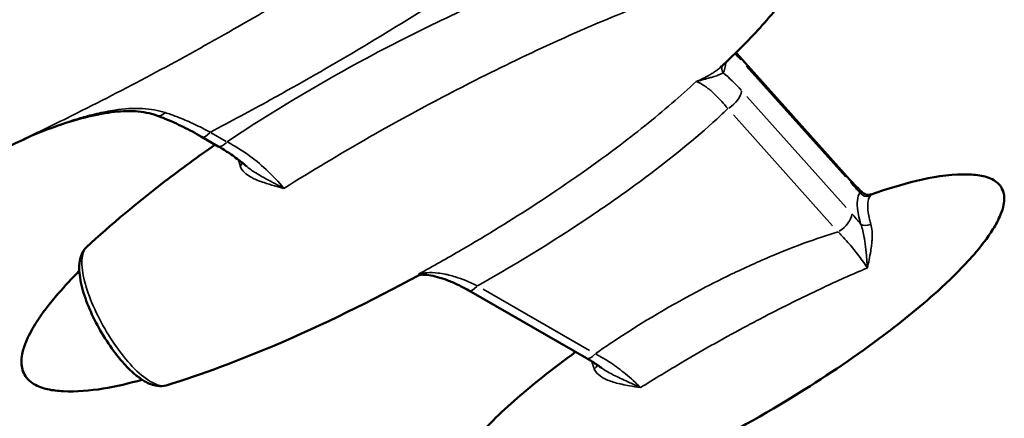
# Model space of a CAD drawing. Units: millimetres. Extents: x 0 to 23569, y 0 to 18464.
# Drawn here: x 8673 to 9252, y 4247 to 4482 of the extents above; entities that cross this region are included whole.
import ezdxf

# ---------------------------------------------------------------- set-up
doc = ezdxf.new("R2010")
doc.units = ezdxf.units.MM
doc.layers.add('MD_Visible', color=7, linetype='Continuous', lineweight=50)
doc.layers.add('MD_Visible Narrow', color=7, linetype='Continuous', lineweight=35)
doc.styles.get("Standard").update_dxf_attribs({"font": 'arial.ttf'})
doc.dimstyles.new('DİLARA 5', dxfattribs={"dimtxt": 250, "dimasz": 100, "dimexe": 0, "dimexo": 100, "dimgap": 50, "dimtad": 2, "dimdec": 0, "dimlfac": 0.1, "dimrnd": 5, "dimtxsty": 'Standard', "dimcen": 0, "dimse1": 1, "dimse2": 1, "dimclrd": 256, "dimadec": 0, "dimazin": 0, "dimtfac": 1, "dimtdec": 0, "dimtix": 1, "dimtmove": 0, "dimatfit": 3, "dimfxl": 1, "dimarcsym": 0})

# ---------------------------------------------------------------- blocks, each defined once
blk = doc.blocks.new('CustomObjectsInViewport14_0')
at = {"layer": 'MD_Visible'}
for p, q in [((9096.17, 4459.95), (9161.01, 4387.51)), ((8780.15, 4412.79), (8789.97, 4407.13)), ((8937.06, 4322.44), (9006.35, 4282.54))]:
    blk.add_line(p, q, dxfattribs=at)
for points, knots in [([(9034.49, 4535.4), (9054.45, 4541.76), (9074.96, 4547.33), (9103.8, 4549.56), (9111.83, 4549.66), (9123.07, 4547.2), (9126.58, 4546.04), (9131.08, 4543.23), (9132.43, 4542.17), (9134.93, 4539.48), (9136.04, 4537.73), (9137.35, 4534.4), (9137.71, 4532.82), (9138.07, 4529.46), (9138.02, 4527.65), (9137.52, 4523.42), (9136.92, 4521), (9134.93, 4514.95), (9133.27, 4511.4), (9128.08, 4501.82), (9124.06, 4496.05), (9113.29, 4482.15), (9106.12, 4474.31), (9094.25, 4462.31), (9089.7, 4457.95), (9085.07, 4453.68)], [0, 0, 0, 0, 6.618091, 6.618091, 9.073214, 9.073214, 10.175848, 10.175848, 10.684337, 10.684337, 11.281651, 11.281651, 11.760659, 11.760659, 12.305171, 12.305171, 13.063865, 13.063865, 14.275119, 14.275119, 16.466693, 16.466693, 19.802552, 19.802552, 21.792851, 21.792851, 21.792851, 21.792851]), ([(8753.64, 4425.32), (8749.98, 4426.65), (8745.79, 4427.46), (8736.78, 4428.02), (8732, 4427.8), (8722.08, 4426.54), (8716.95, 4425.5), (8706.5, 4422.82), (8701.18, 4421.18), (8690.53, 4417.48), (8685.21, 4415.42), (8679.93, 4413.24)], [0, 0, 0, 0, 18.379109, 18.379109, 36.758218, 36.758218, 55.137327, 55.137327, 73.516436, 73.516436, 91.895545, 91.895545, 91.895545, 91.895545]), ([(8753.64, 4425.32), (8755.33, 4424.7), (8757.04, 4424.04), (8760.5, 4422.63), (8762.25, 4421.88), (8765.78, 4420.29), (8767.56, 4419.45), (8771.13, 4417.68), (8772.93, 4416.76), (8776.54, 4414.83), (8778.34, 4413.83), (8780.15, 4412.79)], [0, 0, 0, 0, 7.04387, 7.04387, 14.087739, 14.087739, 21.131609, 21.131609, 28.175479, 28.175479, 35.219349, 35.219349, 35.219349, 35.219349]), ([(8679.59, 4413.09), (8679.61, 4413.1), (8679.64, 4413.11), (8679.69, 4413.14), (8679.71, 4413.15), (8679.76, 4413.17), (8679.78, 4413.18), (8679.83, 4413.2), (8679.85, 4413.21), (8679.89, 4413.22), (8679.91, 4413.23), (8679.93, 4413.24)], [179.024464, 179.024464, 179.024464, 179.024464, 179.923976, 179.923976, 180.823489, 180.823489, 181.723002, 181.723002, 182.622514, 182.622514, 183.522027, 183.522027, 183.522027, 183.522027]), ([(8712.53, 4347.78), (8727.14, 4361.47), (8742.59, 4374.23), (8768.19, 4393.87), (8778.11, 4401.12), (8788.16, 4408.18)], [0, 0, 0, 0, 6.323303, 6.323303, 10.20907, 10.20907, 10.20907, 10.20907]), ([(8789.97, 4407.13), (8791.09, 4406.49), (8792.22, 4405.81), (8794.48, 4404.39), (8795.62, 4403.64), (8797.88, 4402.1), (8799.01, 4401.3), (8801.26, 4399.64), (8802.38, 4398.79), (8804.59, 4397.03), (8805.69, 4396.14), (8806.76, 4395.22)], [0, 0, 0, 0, 4.583001, 4.583001, 9.166003, 9.166003, 13.749004, 13.749004, 18.332006, 18.332006, 22.915007, 22.915007, 22.915007, 22.915007]), ([(9173.52, 4378.9), (9191.01, 4384.82), (9209.16, 4390.36), (9230.96, 4390.69), (9234.14, 4390.55), (9240.14, 4389.55), (9243.04, 4388.74), (9246.7, 4386.6), (9247.75, 4385.8), (9249.11, 4384.35), (9249.54, 4383.8), (9250.53, 4382.24), (9251, 4381.16), (9251.57, 4379.02), (9251.7, 4377.95), (9251.76, 4375.51), (9251.61, 4374.13), (9250.98, 4370.83), (9250.36, 4368.93), (9248.39, 4364.05), (9246.81, 4361.15), (9241.83, 4353.14), (9238.02, 4348.28), (9227.38, 4335.97), (9220.13, 4328.87), (9201.66, 4312.15), (9190.09, 4302.89), (9162.02, 4282.03), (9145.21, 4270.79), (9106.92, 4247.23), (9085.21, 4235.22), (9039.51, 4212.91), (9015.4, 4202.53), (8980.28, 4191.7), (8969.95, 4188.99), (8952.52, 4186.3), (8945.43, 4185.62), (8936.3, 4186.58), (8934.18, 4186.95), (8930.32, 4188.1), (8928.53, 4188.84), (8926.07, 4190.46), (8925.26, 4191.12), (8923.62, 4192.87), (8922.85, 4194.06), (8921.93, 4196.36), (8921.68, 4197.45), (8921.42, 4199.78), (8921.44, 4201.03), (8921.77, 4203.94), (8922.18, 4205.61), (8923.52, 4209.77), (8924.65, 4212.21), (8928.17, 4218.78), (8930.91, 4222.73), (8939.15, 4233.46), (8945.14, 4239.87), (8960.56, 4255.01), (8970.34, 4263.41), (8986.78, 4276.53), (8993.28, 4281.46), (8999.88, 4286.27)], [0, 0, 0, 0, 5.8346, 5.8346, 6.820936, 6.820936, 7.718664, 7.718664, 8.108819, 8.108819, 8.317103, 8.317103, 8.662082, 8.662082, 8.98357, 8.98357, 9.404131, 9.404131, 10.015775, 10.015775, 11.038729, 11.038729, 12.969461, 12.969461, 16.162563, 16.162563, 20.839057, 20.839057, 27.231666, 27.231666, 35.073307, 35.073307, 43.332237, 43.332237, 46.683476, 46.683476, 48.880147, 48.880147, 49.540889, 49.540889, 50.121367, 50.121367, 50.433647, 50.433647, 50.842582, 50.842582, 51.175574, 51.175574, 51.551372, 51.551372, 52.073101, 52.073101, 52.903389, 52.903389, 54.401202, 54.401202, 57.154815, 57.154815, 61.222466, 61.222466, 63.805119, 63.805119, 63.805119, 63.805119]), ([(9161.01, 4387.51), (9161.53, 4386.93), (9162.05, 4386.36), (9163.08, 4385.25), (9163.6, 4384.71), (9164.63, 4383.66), (9165.14, 4383.14), (9166.14, 4382.16), (9166.65, 4381.68), (9167.64, 4380.76), (9168.12, 4380.31), (9168.61, 4379.89)], [0, 0, 0, 0, 2.935586, 2.935586, 5.871172, 5.871172, 8.806758, 8.806758, 11.742343, 11.742343, 14.677929, 14.677929, 14.677929, 14.677929]), ([(9173.52, 4378.9), (9173.35, 4378.84), (9173.14, 4378.78), (9172.66, 4378.68), (9172.38, 4378.64), (9171.74, 4378.62), (9171.37, 4378.65), (9170.58, 4378.8), (9170.16, 4378.93), (9169.34, 4379.33), (9168.94, 4379.59), (9168.61, 4379.89)], [-8.76402397, -8.76402397, -8.76402397, -8.76402397, -8.75855162, -8.75855162, -8.75307927, -8.75307927, -8.74760692, -8.74760692, -8.74213458, -8.74213458, -8.73666223, -8.73666223, -8.73666223, -8.73666223]), ([(8759.39, 4266.63), (8757.6, 4266.09), (8755.77, 4266.04), (8751.54, 4266.63), (8749.18, 4267.6), (8745.22, 4269.87), (8743.61, 4270.99), (8740.41, 4273.56), (8738.82, 4275), (8735.73, 4278.09), (8734.23, 4279.72), (8731.3, 4283.16), (8729.85, 4284.99), (8725.66, 4290.65), (8723.04, 4294.68), (8718.25, 4303.06), (8716.11, 4307.33), (8712.49, 4315.81), (8711.02, 4320.02), (8709.45, 4326.01), (8709.02, 4328.01), (8708.43, 4331.93), (8708.26, 4333.84), (8708.26, 4337.56), (8708.43, 4339.39), (8709.16, 4342.36), (8709.58, 4343.54), (8710.77, 4345.79), (8711.55, 4346.86), (8712.53, 4347.78)], [7.307291, 7.307291, 7.307291, 7.307291, 15.549134, 15.549134, 27.881054, 27.881054, 36.616965, 36.616965, 45.082712, 45.082712, 53.145818, 53.145818, 61.059469, 61.059469, 76.532284, 76.532284, 91.873933, 91.873933, 107.417724, 107.417724, 115.549496, 115.549496, 123.974093, 123.974093, 132.787939, 132.787939, 138.778788, 138.778788, 144.769638, 144.769638, 144.769638, 144.769638]), ([(8745.24, 4269.92), (8730.12, 4265.78), (8714.5, 4262.45), (8695.72, 4263.32), (8692.67, 4263.65), (8686.91, 4264.95), (8684.13, 4265.89), (8680.42, 4268.12), (8679.25, 4269), (8677.66, 4270.65), (8677.12, 4271.32), (8675.87, 4273.21), (8675.27, 4274.54), (8674.53, 4277.22), (8674.35, 4278.6), (8674.27, 4281.63), (8674.45, 4283.31), (8675.23, 4287.34), (8675.98, 4289.66), (8678.38, 4295.63), (8680.3, 4299.17), (8686.38, 4308.96), (8691.04, 4314.9), (8699.89, 4325.15), (8704.04, 4329.57), (8708.31, 4333.86)], [0.684111, 0.684111, 0.684111, 0.684111, 5.606762, 5.606762, 6.550962, 6.550962, 7.431415, 7.431415, 7.866385, 7.866385, 8.1218, 8.1218, 8.547192, 8.547192, 8.959494, 8.959494, 9.470505, 9.470505, 10.218868, 10.218868, 11.468268, 11.468268, 13.826122, 13.826122, 15.734665, 15.734665, 15.734665, 15.734665]), ([(8907.53, 4331.22), (8879.87, 4316.19), (8851.56, 4302.26), (8801.92, 4281.15), (8780.89, 4273.14), (8759.39, 4266.63)], [0, 0, 0, 0, 9.969542, 9.969542, 17.067231, 17.067231, 17.067231, 17.067231]), ([(8909.4, 4331.7), (8909.23, 4331.7), (8909.07, 4331.69), (8908.76, 4331.65), (8908.62, 4331.62), (8908.35, 4331.55), (8908.22, 4331.51), (8908, 4331.43), (8907.89, 4331.39), (8907.7, 4331.31), (8907.61, 4331.26), (8907.53, 4331.22)], [10.0396458, 10.0396458, 10.0396458, 10.0396458, 10.1625409, 10.1625409, 10.285436, 10.285436, 10.4083311, 10.4083311, 10.5312262, 10.5312262, 10.6541213, 10.6541213, 10.6541213, 10.6541213]), ([(8909.4, 4331.7), (8910.67, 4331.71), (8912.11, 4331.61), (8915.28, 4331.16), (8917, 4330.8), (8920.61, 4329.83), (8922.52, 4329.21), (8926.51, 4327.7), (8928.57, 4326.82), (8932.78, 4324.8), (8934.92, 4323.67), (8937.06, 4322.44)], [10.184676, 10.184676, 10.184676, 10.184676, 18.913398, 18.913398, 27.64212, 27.64212, 36.370842, 36.370842, 45.099564, 45.099564, 53.828286, 53.828286, 53.828286, 53.828286]), ([(9006.35, 4282.54), (9006.94, 4282.2), (9007.53, 4281.85), (9008.72, 4281.13), (9009.32, 4280.76), (9010.52, 4280.01), (9011.12, 4279.62), (9012.32, 4278.83), (9012.92, 4278.42), (9014.11, 4277.6), (9014.71, 4277.18), (9015.3, 4276.75)], [0, 0, 0, 0, 2.428248, 2.428248, 4.856495, 4.856495, 7.284743, 7.284743, 9.712991, 9.712991, 12.141239, 12.141239, 12.141239, 12.141239])]:
    blk.add_open_spline(points, degree=3, knots=knots, dxfattribs=at)
for points in [[(9094.14, 4462.28), (9094.82, 4461.48), (9095.5, 4460.7), (9096.17, 4459.95)], [(8679.59, 4413.09), (8656.43, 4402.02), (8633.01, 4391.46), (8609.32, 4381.55)]]:
    blk.add_open_spline(points, degree=3, dxfattribs=at)
at = {"layer": 'MD_Visible Narrow'}
for p, q in [((9100.11, 4454.37), (9158.46, 4389.17)), ((9158.91, 4371.17), (9100.56, 4436.37)), ((9092.56, 4425.66), (9150.91, 4360.47)), ((8794.62, 4410.08), (8785.78, 4415.17)), ((9008.02, 4287.21), (8945.67, 4323.11))]:
    blk.add_line(p, q, dxfattribs=at)
at = {"layer": 'MD_Visible Narrow', "extrusion": (0, 0, -1)}
for centre, major_axis, ratio, start_param, end_param in [((9090.7, 4452.7), (-4.43, 2.32), 0.920467, 5.287033, 6.138216), ((8800.42, 4397.43), (-3.8, -1.24), 0.674582, 3.650075, 4.225754), ((9171.06, 4382.38), (-4.04, 2.94), 0.930787, 3.792337, 5.036079), ((9086.6, 4288.36), (164.04, 92.72), 0.204533, -0.037098, 0.100882), ((9171.53, 4363.61), (-4.79, -1.44), 0.539109, 4.557755, 5.801497)]:
    blk.add_ellipse(centre, major_axis=major_axis, ratio=ratio, start_param=start_param, end_param=end_param, dxfattribs=at)
at = {"layer": 'MD_Visible Narrow'}
for centre, major_axis, ratio, start_param, end_param in [((9088.72, 4453.28), (-7.45, -6.67), 0.496038, 2.762077, 3.121618), ((9089.17, 4435.28), (-7.45, -6.67), 0.496038, 1.249846, 2.663563), ((8757.06, 4434.72), (-3.42, -9.4), 0.570947, 0.042116, 0.800205), ((8785.14, 4421.45), (-4.99, -8.67), 0.363669, 0.051639, 0.981145), ((8794.96, 4415.8), (-4.99, -8.67), 0.363669, 0.051639, 0.981145), ((9153.55, 4380.84), (-7.45, -6.67), 0.496038, 2.762077, 3.121618), ((9154, 4362.84), (-7.45, -6.67), 0.496038, 1.249846, 2.663563), ((8942.05, 4331.1), (-4.99, -8.67), 0.363669, 0.051639, 0.981145), ((9011.34, 4291.21), (-4.99, -8.67), 0.363669, 0.051639, 0.981145), ((9007.84, 4278.15), (4.66, 1.81), 0.636727, 5.188182, 5.843101)]:
    blk.add_ellipse(centre, major_axis=major_axis, ratio=ratio, start_param=start_param, end_param=end_param, dxfattribs=at)
for points, knots in [([(8944.88, 4568.8), (8924.31, 4554.18), (8903.17, 4539.93), (8881.71, 4526.13), (8867.1, 4516.74), (8852.35, 4507.55), (8837.51, 4498.6), (8824.78, 4490.92), (8811.92, 4483.37), (8798.94, 4475.95), (8768.81, 4458.73), (8738.06, 4442.23), (8706.91, 4426.68)], [1411.292307, 1411.292307, 1411.292307, 1411.292307, 1496.336093, 1496.336093, 1496.336093, 1554.204639, 1554.204639, 1554.204639, 1603.84121, 1603.84121, 1603.84121, 1718.984914, 1718.984914, 1718.984914, 1718.984914]), ([(8785.29, 4415.46), (8797.09, 4421.66), (8808.8, 4427.98), (8820.42, 4434.4), (8838.03, 4444.12), (8855.41, 4454.08), (8872.53, 4464.25), (8889.39, 4474.25), (8906.03, 4484.48), (8922.54, 4494.99), (8939.05, 4505.5), (8955.37, 4516.28), (8971.43, 4527.3), (8977.67, 4531.58), (8983.86, 4535.89), (8990.01, 4540.25)], [-1675.451038, -1675.451038, -1675.451038, -1675.451038, -1633.520341, -1633.520341, -1633.520341, -1569.966038, -1569.966038, -1569.966038, -1507.420034, -1507.420034, -1507.420034, -1444.874029, -1444.874029, -1444.874029, -1420.598292, -1420.598292, -1420.598292, -1420.598292]), ([(9010.58, 4517.26), (8992.7, 4511.63), (8975.21, 4505.01), (8958.05, 4497.82), (8942.62, 4491.36), (8927.47, 4484.44), (8912.71, 4477.24), (8902.24, 4472.13), (8891.88, 4466.84), (8881.63, 4461.39), (8855.94, 4447.73), (8830.97, 4433.09), (8806.95, 4417.58), (8802.98, 4415.01), (8799.03, 4412.42), (8795.11, 4409.8)], [-397.114372, -397.114372, -397.114372, -397.114372, -339.734665, -339.734665, -339.734665, -288.140189, -288.140189, -288.140189, -251.523203, -251.523203, -251.523203, -159.729536, -159.729536, -159.729536, -144.543149, -144.543149, -144.543149, -144.543149]), ([(8828.43, 4382.41), (8844.79, 4392.67), (8861.56, 4402.7), (8878.64, 4412.44), (8899.08, 4424.1), (8919.88, 4435.31), (8941.08, 4446.04), (8956.94, 4454.06), (8973.1, 4461.85), (8989.31, 4469.19), (9001.32, 4474.64), (9013.37, 4479.84), (9025.33, 4484.7), (9027.79, 4485.69), (9030.24, 4486.68), (9032.69, 4487.64)], [156.719879, 156.719879, 156.719879, 156.719879, 221.468598, 221.468598, 221.468598, 298.973381, 298.973381, 298.973381, 356.936628, 356.936628, 356.936628, 399.92195, 399.92195, 399.92195, 408.747495, 408.747495, 408.747495, 408.747495]), ([(9085.07, 4453.68), (9084.64, 4453.28), (9084.17, 4452.88), (9083.17, 4452.09), (9082.64, 4451.7), (9081.73, 4451.07), (9081.37, 4450.83), (9080.26, 4450.11), (9079.48, 4449.63), (9077.37, 4448.41), (9075.98, 4447.68), (9073.28, 4446.37), (9071.98, 4445.79), (9070.64, 4445.24)], [7.139762, 7.139762, 7.139762, 7.139762, 10.309501, 10.309501, 13.364168, 13.364168, 15.273334, 15.273334, 19.091668, 19.091668, 25.201002, 25.201002, 30.546669, 30.546669, 30.546669, 30.546669]), ([(9070.64, 4445.24), (9071.84, 4445.54), (9073.02, 4445.85), (9075.5, 4446.5), (9076.78, 4446.85), (9078.77, 4447.41), (9079.51, 4447.62), (9080.58, 4447.95), (9080.93, 4448.06), (9081.81, 4448.34), (9082.33, 4448.51), (9083.61, 4448.96), (9084.32, 4449.24), (9085.63, 4449.8), (9086.2, 4450.09), (9086.62, 4450.35)], [-30.546669, -30.546669, -30.546669, -30.546669, -25.201002, -25.201002, -19.091668, -19.091668, -15.273334, -15.273334, -13.364168, -13.364168, -10.309501, -10.309501, -5.422034, -5.422034, 0, 0, 0, 0]), ([(9070.64, 4445.24), (9066.08, 4440.94), (9061.34, 4436.68), (9056.48, 4432.47), (9046.13, 4423.52), (9035.19, 4414.78), (9023.91, 4406.29), (9008.69, 4394.83), (8992.96, 4383.91), (8976.8, 4373.37), (8962.45, 4364), (8947.74, 4354.95), (8932.77, 4346.24), (8924.49, 4341.42), (8916.12, 4336.7), (8907.69, 4332.1)], [-597.918906, -597.918906, -597.918906, -597.918906, -575.520032, -575.520032, -575.520032, -527.872534, -527.872534, -527.872534, -463.535883, -463.535883, -463.535883, -406.369439, -406.369439, -406.369439, -374.725296, -374.725296, -374.725296, -374.725296]), ([(9070.64, 4445.24), (9071.53, 4444.96), (9072.47, 4444.54), (9074.36, 4443.52), (9075.3, 4442.93), (9076.86, 4441.82), (9077.47, 4441.36), (9078.48, 4440.55), (9078.88, 4440.22), (9080.06, 4439.21), (9080.87, 4438.47), (9083.01, 4436.43), (9084.36, 4435.03), (9086.92, 4432.19), (9088.12, 4430.77), (9089.32, 4429.29)], [-45.129271, -45.129271, -45.129271, -45.129271, -37.118825, -37.118825, -29.898142, -29.898142, -25.385215, -25.385215, -22.564635, -22.564635, -16.923476, -16.923476, -7.897622, -7.897622, 0, 0, 0, 0]), ([(8758.79, 4427), (8754.67, 4428.37), (8750.18, 4429.11), (8740.2, 4429.62), (8734.71, 4429.24), (8725.63, 4427.9), (8722.11, 4427.21), (8716.78, 4425.96), (8714.99, 4425.51), (8710.34, 4424.25), (8707.47, 4423.4), (8699.99, 4421.01), (8695.38, 4419.38), (8685.71, 4415.7), (8680.69, 4413.64), (8675.67, 4411.47)], [0, 0, 0, 0, 16.976816, 16.976816, 36.37889, 36.37889, 48.505187, 48.505187, 54.568336, 54.568336, 64.269373, 64.269373, 79.791033, 79.791033, 97.010375, 97.010375, 97.010375, 97.010375]), ([(8785.29, 4415.46), (8782.12, 4417.16), (8778.94, 4418.75), (8772.91, 4421.55), (8770.07, 4422.78), (8765.5, 4424.61), (8763.75, 4425.27), (8760.94, 4426.28), (8759.86, 4426.65), (8758.79, 4427)], [-35.219349, -35.219349, -35.219349, -35.219349, -22.71648, -22.71648, -11.446288, -11.446288, -4.402419, -4.402419, 0, 0, 0, 0]), ([(8942.2, 4325.1), (8966.76, 4338.96), (8990.6, 4353.67), (9013.4, 4369.23), (9021.92, 4375.05), (9030.3, 4380.98), (9038.56, 4387.1), (9053.18, 4397.94), (9067.36, 4409.27), (9080.57, 4421.16), (9083.54, 4423.84), (9086.46, 4426.55), (9089.32, 4429.29)], [391.216045, 391.216045, 391.216045, 391.216045, 480.562787, 480.562787, 480.562787, 513.934833, 513.934833, 513.934833, 573.008487, 573.008487, 573.008487, 586.296308, 586.296308, 586.296308, 586.296308]), ([(8675.67, 4411.47), (8676.71, 4411.84), (8677.71, 4412.24), (8678.68, 4412.67), (8678.98, 4412.8), (8679.29, 4412.94), (8679.59, 4413.09)], [-189.409293, -189.409293, -189.409293, -189.409293, -181.533199, -181.533199, -181.533199, -179.024464, -179.024464, -179.024464, -179.024464]), ([(8828.43, 4382.41), (8825.44, 4386.22), (8821.92, 4390), (8814.61, 4396.76), (8810.93, 4399.74), (8804.67, 4404.18), (8802.21, 4405.77), (8798.19, 4408.15), (8796.65, 4409), (8795.11, 4409.8)], [-52.341278, -52.341278, -52.341278, -52.341278, -33.760124, -33.760124, -17.010915, -17.010915, -6.54266, -6.54266, 0, 0, 0, 0]), ([(8801.81, 4399.22), (8801.87, 4398.98), (8801.93, 4398.74), (8802.24, 4397.57), (8802.52, 4396.63), (8802.84, 4395.67)], [29.416154, 29.416154, 29.416154, 29.416154, 30.52974, 30.52974, 34.891131, 34.891131, 34.891131, 34.891131]), ([(8802.84, 4395.67), (8803.34, 4394.17), (8804.26, 4392.87), (8806.42, 4390.76), (8807.63, 4389.9), (8809.78, 4388.66), (8810.65, 4388.23), (8812.1, 4387.57), (8812.67, 4387.32), (8814.41, 4386.63), (8815.61, 4386.2), (8818.8, 4385.14), (8820.83, 4384.54), (8824.72, 4383.44), (8826.57, 4382.94), (8828.43, 4382.41)], [0, 0, 0, 0, 6.849317, 6.849317, 13.02335, 13.02335, 16.88212, 16.88212, 19.293851, 19.293851, 24.117314, 24.117314, 31.834855, 31.834855, 38.587703, 38.587703, 38.587703, 38.587703]), ([(8828.43, 4382.41), (8826.69, 4383.37), (8824.94, 4384.31), (8821.18, 4386.32), (8819.18, 4387.38), (8816.02, 4389.13), (8814.82, 4389.81), (8813.08, 4390.84), (8812.5, 4391.18), (8811.03, 4392.1), (8810.15, 4392.68), (8808.41, 4393.9), (8807.55, 4394.55), (8806.76, 4395.22)], [-38.587703, -38.587703, -38.587703, -38.587703, -31.834855, -31.834855, -24.117314, -24.117314, -19.293851, -19.293851, -16.88212, -16.88212, -13.02335, -13.02335, -8.918288, -8.918288, -8.918288, -8.918288]), ([(9166.99, 4380.03), (9166.17, 4378.9), (9165.65, 4377.32), (9165.26, 4373.57), (9165.33, 4371.48), (9165.87, 4367.64), (9166.18, 4366.07), (9166.84, 4363.39), (9167.13, 4362.33), (9167.45, 4361.25)], [-32.040605, -32.040605, -32.040605, -32.040605, -20.66619, -20.66619, -10.413197, -10.413197, -4.005076, -4.005076, 0, 0, 0, 0]), ([(9168.61, 4379.89), (9168.37, 4380.09), (9168.11, 4380.21), (9167.55, 4380.21), (9167.28, 4380.15), (9166.99, 4380.03)], [-8.736662, -8.736662, -8.736662, -8.736662, -3.70506, -3.70506, 0, 0, 0, 0]), ([(9173.35, 4361.41), (9173.06, 4362.35), (9172.81, 4363.28), (9172.23, 4365.63), (9171.96, 4367.01), (9171.49, 4370.37), (9171.43, 4372.2), (9171.77, 4375.49), (9172.22, 4376.87), (9172.94, 4377.85)], [0, 0, 0, 0, 4.005076, 4.005076, 10.413197, 10.413197, 20.66619, 20.66619, 32.040605, 32.040605, 32.040605, 32.040605]), ([(9172.94, 4377.85), (9173.17, 4378.17), (9173.33, 4378.42), (9173.56, 4378.82), (9173.58, 4378.92), (9173.52, 4378.9)], [0, 0, 0, 0, 3.70506, 3.70506, 8.764024, 8.764024, 8.764024, 8.764024]), ([(9154.15, 4356.84), (9140.92, 4352.92), (9127.99, 4348.08), (9115.36, 4342.76), (9107.21, 4339.33), (9099.2, 4335.69), (9091.37, 4331.91), (9084.5, 4328.6), (9077.77, 4325.18), (9071.08, 4321.62), (9053.29, 4312.15), (9036, 4301.83), (9019.61, 4290.8), (9016.88, 4288.96), (9014.17, 4287.09), (9011.48, 4285.21)], [-76.677388, -76.677388, -76.677388, -76.677388, -34.555234, -34.555234, -34.555234, -7.40711, -7.40711, -7.40711, 16.431193, 16.431193, 16.431193, 79.831626, 79.831626, 79.831626, 90.402832, 90.402832, 90.402832, 90.402832]), ([(9154.15, 4356.84), (9154.89, 4356.11), (9155.62, 4355.35), (9157.54, 4353.31), (9158.72, 4352.01), (9161.78, 4348.49), (9163.64, 4346.21), (9167.5, 4341.21), (9169.48, 4338.47), (9171.37, 4335.68)], [-33.56644, -33.56644, -33.56644, -33.56644, -29.370635, -29.370635, -22.657347, -22.657347, -11.916086, -11.916086, 0, 0, 0, 0]), ([(9167.45, 4361.25), (9167.91, 4360.09), (9168.3, 4358.79), (9168.94, 4356.19), (9169.2, 4354.89), (9169.57, 4352.72), (9169.7, 4351.87), (9169.9, 4350.46), (9169.98, 4349.91), (9170.19, 4348.26), (9170.32, 4347.15), (9170.63, 4344.22), (9170.8, 4342.39), (9171.11, 4338.93), (9171.24, 4337.3), (9171.37, 4335.68)], [-29.528679, -29.528679, -29.528679, -29.528679, -24.267494, -24.267494, -19.525018, -19.525018, -16.56097, -16.56097, -14.70844, -14.70844, -11.003381, -11.003381, -5.075285, -5.075285, 0.111798, 0.111798, 0.111798, 0.111798]), ([(9171.37, 4335.68), (9171.69, 4337.23), (9172.01, 4338.79), (9172.66, 4342.15), (9172.99, 4343.94), (9173.45, 4346.83), (9173.61, 4347.95), (9173.81, 4349.61), (9173.87, 4350.17), (9174, 4351.6), (9174.07, 4352.47), (9174.16, 4354.71), (9174.15, 4356.05), (9173.94, 4358.79), (9173.72, 4360.17), (9173.35, 4361.41)], [-0.111798, -0.111798, -0.111798, -0.111798, 5.075285, 5.075285, 11.003381, 11.003381, 14.70844, 14.70844, 16.56097, 16.56097, 19.525018, 19.525018, 24.267494, 24.267494, 29.528679, 29.528679, 29.528679, 29.528679]), ([(8759.38, 4266.63), (8759.13, 4266.55), (8758.86, 4266.49), (8756.26, 4266.08), (8753.33, 4266.93), (8746.73, 4270.87), (8743.13, 4273.91), (8735.94, 4281.49), (8732.38, 4285.93), (8725.79, 4295.51), (8722.76, 4300.58), (8717.5, 4310.8), (8715.29, 4315.89), (8711.84, 4325.73), (8710.66, 4330.37), (8709.59, 4338.62), (8709.75, 4342.09), (8711.07, 4345.95), (8711.71, 4347.01), (8712.54, 4347.78)], [7.307291, 7.307291, 7.307291, 7.307291, 9.602654, 9.602654, 28.80745, 28.80745, 47.576508, 47.576508, 65.415709, 65.415709, 82.549159, 82.549159, 99.461253, 99.461253, 116.952968, 116.952968, 135.148678, 135.148678, 144.769638, 144.769638, 144.769638, 144.769638]), ([(8942.2, 4325.1), (8939.92, 4326.26), (8937.62, 4327.3), (8933.28, 4329.06), (8931.25, 4329.79), (8928, 4330.79), (8926.77, 4331.13), (8924.81, 4331.62), (8924.07, 4331.79), (8921.85, 4332.24), (8920.4, 4332.47), (8916.74, 4332.9), (8914.58, 4332.97), (8910.83, 4332.75), (8909.19, 4332.5), (8907.69, 4332.1)], [-53.828286, -53.828286, -53.828286, -53.828286, -44.273765, -44.273765, -35.66124, -35.66124, -30.278411, -30.278411, -26.914143, -26.914143, -20.185607, -20.185607, -9.41995, -9.41995, 0, 0, 0, 0]), ([(9038.02, 4265.29), (9046.12, 4270.39), (9054.41, 4275.43), (9062.82, 4280.39), (9075.36, 4287.79), (9088.19, 4294.99), (9101.08, 4301.87), (9104.38, 4303.64), (9107.71, 4305.39), (9111.06, 4307.14), (9121.88, 4312.77), (9132.92, 4318.26), (9143.9, 4323.43), (9152.11, 4327.29), (9160.3, 4330.99), (9168.37, 4334.41), (9169.38, 4334.84), (9170.38, 4335.26), (9171.37, 4335.68)], [-81.420194, -81.420194, -81.420194, -81.420194, -48.743107, -48.743107, -48.743107, 0, 0, 0, 12.487512, 12.487512, 12.487512, 52.821815, 52.821815, 52.821815, 82.97977, 82.97977, 82.97977, 86.723047, 86.723047, 86.723047, 86.723047]), ([(8907.69, 4332.1), (8907.62, 4331.57), (8907.53, 4331.25), (8907.53, 4331.22), (8907.53, 4331.22), (8907.53, 4331.22)], [-0.208413, -0.208413, -0.208413, -0.208413, 9.94146, 9.94146, 10.654121, 10.654121, 10.654121, 10.654121]), ([(8909.4, 4331.7), (8909.39, 4331.7), (8909.38, 4331.7), (8908.76, 4331.7), (8908.22, 4331.86), (8907.69, 4332.1)], [-10.039646, -10.039646, -10.039646, -10.039646, -9.94146, -9.94146, 0.208413, 0.208413, 0.208413, 0.208413]), ([(9038.02, 4265.29), (9035.31, 4268.09), (9032.34, 4270.81), (9026.45, 4275.65), (9023.57, 4277.8), (9018.75, 4281.02), (9016.88, 4282.18), (9013.83, 4283.95), (9012.65, 4284.6), (9011.48, 4285.21)], [-40.009071, -40.009071, -40.009071, -40.009071, -25.805851, -25.805851, -13.002948, -13.002948, -5.001134, -5.001134, 0, 0, 0, 0]), ([(9009.4, 4280.71), (9009.49, 4280.36), (9009.58, 4280.01), (9010, 4278.54), (9010.4, 4277.4), (9010.86, 4276.23)], [23.959529, 23.959529, 23.959529, 23.959529, 25.68323, 25.68323, 31.131188, 31.131188, 31.131188, 31.131188]), ([(9010.86, 4276.23), (9011.23, 4275.33), (9011.77, 4274.5), (9013.49, 4272.57), (9014.84, 4271.61), (9018.33, 4269.74), (9020.55, 4268.94), (9025.64, 4267.5), (9028.56, 4266.91), (9033.69, 4266), (9035.85, 4265.65), (9038.02, 4265.29)], [0, 0, 0, 0, 4.252798, 4.252798, 11.057274, 11.057274, 19.932498, 19.932498, 30.409414, 30.409414, 37.819595, 37.819595, 37.819595, 37.819595]), ([(9038.02, 4265.29), (9035.94, 4266.26), (9033.83, 4267.22), (9028.78, 4269.53), (9025.86, 4270.87), (9020.75, 4273.42), (9018.5, 4274.62), (9016.09, 4276.2), (9015.69, 4276.47), (9015.3, 4276.75)], [-37.819595, -37.819595, -37.819595, -37.819595, -30.409414, -30.409414, -19.932498, -19.932498, -11.057274, -11.057274, -9.232131, -9.232131, -9.232131, -9.232131])]:
    blk.add_open_spline(points, degree=3, knots=knots, dxfattribs=at)
for points in [[(9093.62, 4461.77), (9094.7, 4460.46), (9095.79, 4459.2), (9096.87, 4457.99)], [(9086.62, 4450.35), (9087.45, 4451.92), (9087.95, 4454.01), (9088.1, 4456.5)], [(9097.32, 4439.99), (9093.71, 4444.02), (9090.07, 4447.55), (9086.62, 4450.35)], [(8706.91, 4426.68), (8696.54, 4421.5), (8686.12, 4416.42), (8675.67, 4411.47)], [(8675.67, 4411.47), (8677.09, 4412.06), (8678.51, 4412.65), (8679.93, 4413.24)], [(9161.71, 4385.55), (9163.47, 4383.58), (9165.24, 4381.73), (9166.99, 4380.03)], [(9167.45, 4361.25), (9165.69, 4363.47), (9163.92, 4365.58), (9162.15, 4367.55)]]:
    blk.add_open_spline(points, degree=3, dxfattribs=at)
blk = doc.blocks.new('*D9')
at = {"lineweight": -2, "transparency": 16777216}
blk.add_line((810.5, 10497.74), (810.5, 2965.75), dxfattribs=at)
at = {"transparency": 16777216}
for points in [[(793.84, 10497.74), (827.17, 10497.74), (810.5, 10597.74)], [(793.84, 2965.75), (827.17, 2965.75), (810.5, 2865.75)]]:
    blk.add_solid(points, dxfattribs=at)
at = {"layer": 'Defpoints', "color": 0, "transparency": 16777216}
for p in [(8949.28, 10597.74), (810.5, 2865.75), (3584.09, 2865.75)]:
    blk.add_point(p, dxfattribs=at)
at = {"color": 0, "transparency": 16777216, "insert": (633.37, 6731.74), "char_height": 250, "attachment_point": 5, "rotation": 90}
blk.add_mtext('775', dxfattribs=at)

msp = doc.modelspace()

# ---------------------------------------------------------------- block references
at = {"layer": 'MD_Visible', "color": 7}
msp.add_blockref('CustomObjectsInViewport14_0', (0, 0), dxfattribs=at)

# ---------------------------------------------------------------- dimensions: what is measured, and where the dimension line sits
at = {"color": 7}
dim = msp.add_linear_dim(base=(810.5, 2865.75), p1=(8949.28, 10597.74), p2=(3584.09, 2865.75), angle=90, dimstyle='DİLARA 5', dxfattribs=at)
dim.commit()
dim.dimension.update_dxf_attribs({"geometry": '*D9', "text_midpoint": (633.37, 6731.74)})

doc.saveas('drawing.dxf')
